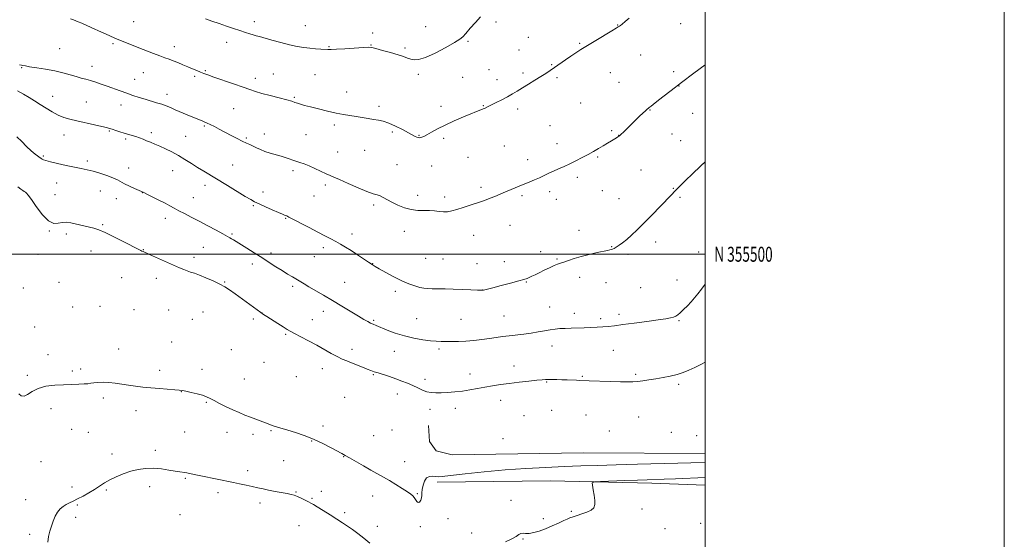
# Model space of a CAD drawing. Extents: x 2167300 to 2170200, y 354800 to 357700.
# Drawn here: x 2169541 to 2170200, y 355309 to 355657 of the extents above; entities that cross this region are included whole.
import ezdxf
from ezdxf.enums import TextEntityAlignment as Align

# ---------------------------------------------------------------- set-up
doc = ezdxf.new("R2010")
doc.units = 0
doc.header["$MEASUREMENT"] = 0
for name, color, linetype, lineweight in [('32000', 7, 'Continuous', 0), ('32001', 7, 'Continuous', 0), ('DTM HARD BREAKLINE', 7, 'Continuous', 0), ('DTM SPOT ELEVATION', 2, 'Continuous', 13), ('INDEX CONTOUR', 41, 'Continuous', 13), ('INTERMEDIATE CONTOUR', 44, 'Continuous', 0)]:
    doc.layers.add(name, color=color, linetype=linetype, lineweight=lineweight)
doc.styles.add('Style-WORKING', font='WORKING.shx')

msp = doc.modelspace()

# ---------------------------------------------------------------- linework, layer by layer
at = {"layer": '32000', "flags": 128}
for points in [[(2167300, 354800), (2170200, 354800), (2170200, 357700), (2167300, 357700), (2167300, 354800)], [(2167500, 355000), (2170000, 355000), (2170000, 357500), (2167500, 357500), (2167500, 355000)], [(2167500, 355500), (2170000, 355500)]]:
    msp.add_lwpolyline(points, dxfattribs=at)
at = {"layer": 'DTM HARD BREAKLINE'}
for points in [[(2169814.82, 355385.64, 1222.89), (2169815.66, 355374.94, 1222.66), (2169820.08, 355368.68, 1222.46), (2169830.76, 355365.95, 1221.99), (2169918.56, 355367.3, 1221.61), (2170000, 355366.893, 1221.176)], [(2169896.48, 355348.58, 1218.33), (2169820.72, 355347.62, 1219.52)], [(2169896.48, 355348.58, 1218.33), (2169964.21, 355346.91, 1217.52), (2170000, 355345.747, 1217.021)]]:
    msp.add_polyline3d(points, dxfattribs=at)
at = {"layer": 'DTM SPOT ELEVATION'}
for p in [(2169617.69, 355655.47, 1232.86), (2169698.42, 355655.52, 1234.49), (2169860.04, 355655.2, 1233.66), (2169732.42, 355652.77, 1234.85), (2169812.88, 355652.1, 1234.93), (2169941.42, 355653.31, 1232.05), (2169983.63, 355654.1, 1231.28), (2169777.51, 355647.79, 1234.49), (2169841.32, 355642.2, 1233.82), (2169881.76, 355645.08, 1232.91), (2169568.3, 355637.34, 1230.94), (2169603.79, 355640.79, 1231.79), (2169644.91, 355638.79, 1232.56), (2169679.95, 355641.71, 1233.44), (2169748.34, 355638.66, 1234.1), (2169776.32, 355639.86, 1234.06), (2169799.14, 355637.75, 1234.25), (2169875.36, 355636.44, 1232.81), (2169916.09, 355641, 1232.12), (2169956.85, 355633.12, 1231.14), (2169542.82, 355624.79, 1229.92), (2169589.77, 355625.59, 1230.64), (2169665.53, 355622.64, 1232.12), (2169855.26, 355623.3, 1232.9), (2169897.2, 355626.68, 1232.09), (2169618.38, 355616.9, 1230.76), (2169624.08, 355621.43, 1231.17), (2169658.44, 355618.93, 1231.75), (2169699.17, 355617.57, 1232.47), (2169711.09, 355620.48, 1232.8), (2169738.98, 355619.94, 1233.03), (2169808.1, 355620.19, 1233.66), (2169837.69, 355618.24, 1233.08), (2169860.8, 355616.76, 1232.53), (2169878.16, 355621.09, 1232.3), (2169900.94, 355618.09, 1231.78), (2169936.6, 355621.26, 1231.23), (2169978.75, 355622.07, 1230.36), (2169942.2, 355614.85, 1230.93), (2169982.48, 355612.47, 1229.95), (2169563.44, 355605.58, 1228.88), (2169640.03, 355606.88, 1230.57), (2169725.24, 355604.96, 1232.14), (2169760.13, 355608.49, 1232.6), (2169586.12, 355601.66, 1228.98), (2169609.21, 355599.78, 1229.38), (2169684.64, 355597.23, 1231.1), (2169781.75, 355598.78, 1232.32), (2169823.14, 355598.88, 1232.45), (2169851.66, 355599.28, 1232.07), (2169874.57, 355597.14, 1231.61), (2169916.67, 355601.1, 1231.07), (2169963.05, 355596.39, 1229.94), (2169991.56, 355594.18, 1229.2), (2169664.89, 355585.61, 1229.81), (2169751.84, 355586.38, 1231.7), (2169896.12, 355585.98, 1230.93), (2169937.3, 355582.62, 1230.19), (2169571.19, 355579.75, 1227.2), (2169601.44, 355582.3, 1227.86), (2169612.27, 355577.12, 1227.73), (2169629.61, 355581.27, 1228.39), (2169652.38, 355578.92, 1228.93), (2169693.09, 355577.6, 1230.21), (2169705, 355580.42, 1230.65), (2169732.98, 355579.97, 1231.27), (2169790.76, 355581.8, 1231.76), (2169808.5, 355579.38, 1232.09), (2169825.01, 355577.42, 1231.7), (2169942.08, 355579.45, 1230.02), (2169977.64, 355580.46, 1229.18), (2169983.54, 355576, 1228.89), (2169772.2, 355569.4, 1231.28), (2169865.67, 355572.39, 1230.95), (2169900.82, 355573.82, 1230.5), (2169557.32, 355565.56, 1226.18), (2169754.12, 355568.43, 1230.91), (2169841.31, 355564.84, 1231.04), (2169881.12, 355563.11, 1230.48), (2169928.13, 355565.04, 1229.86), (2169586.65, 355562.34, 1226.38), (2169614.38, 355557.66, 1226.68), (2169683.96, 355559.63, 1228.9), (2169793.88, 355559.96, 1230.92), (2169817.11, 355558.92, 1231), (2169956.94, 355556.3, 1229.08), (2169998.17, 355560.26, 1228), (2169643.81, 355555.86, 1227.22), (2169724.26, 355555.94, 1229.57), (2169914.37, 355551.33, 1229.68), (2169566.3, 355547.72, 1225.19), (2169665.35, 355545.96, 1227.48), (2169745.79, 355546.37, 1229.62), (2169849.9, 355544.75, 1230.3), (2169978.67, 355544.06, 1228.07), (2169565.08, 355539.74, 1224.73), (2169595.3, 355542.34, 1225.16), (2169606.15, 355537.22, 1225.32), (2169623.52, 355541.18, 1225.97), (2169657.65, 355537.74, 1226.74), (2169704.24, 355541.56, 1228.53), (2169738.28, 355538.84, 1229.09), (2169807.7, 355539.48, 1230.53), (2169825.59, 355538.16, 1230.35), (2169877.52, 355539.08, 1229.78), (2169895.96, 355541.74, 1229.62), (2169900.42, 355536.77, 1229.41), (2169931.22, 355542.58, 1229.19), (2169942.26, 355537.16, 1228.83), (2169983.06, 355537.97, 1227.8), (2169697.73, 355532.5, 1227.84), (2169778.27, 355532.81, 1229.69), (2169638.92, 355523.92, 1225.49), (2169719.41, 355523.93, 1227.9), (2169597.04, 355519.85, 1224.18), (2169869.32, 355519.24, 1229.3), (2169561.39, 355515.63, 1223.93), (2169572.68, 355513.55, 1223.63), (2169683.36, 355513.55, 1226.19), (2169763.75, 355513.46, 1228.52), (2169798.81, 355515.25, 1229.37), (2169845.05, 355512.7, 1229.35), (2169915.47, 355516.04, 1228.62), (2169664.18, 355504.6, 1225.09), (2169744.53, 355504.41, 1227.59), (2169937.37, 355505.03, 1228.07), (2169966.73, 355508.27, 1227.5), (2169553.78, 355499.88, 1223.28), (2169589.13, 355502.22, 1223.23), (2169624.14, 355503.1, 1224.07), (2169658.05, 355498.04, 1224.56), (2169709.59, 355500.86, 1226.39), (2169738.54, 355498.41, 1227.13), (2169812.98, 355497.19, 1228.93), (2169889.88, 355501.63, 1228.5), (2169948.38, 355500.05, 1227.73), (2169995.67, 355501.52, 1226.69), (2169697, 355493.45, 1225.52), (2169777.55, 355493.61, 1228.04), (2169824.61, 355496.84, 1228.96), (2169847.4, 355493.7, 1228.71), (2169865.67, 355495.13, 1228.64), (2169900.85, 355496.82, 1228.14), (2169609.64, 355484.35, 1222.88), (2169632.79, 355483.83, 1223.31), (2169916.02, 355484.61, 1227.5), (2169543.83, 355477.37, 1222.21), (2169567.75, 355481.28, 1222.52), (2169678.49, 355481.51, 1224.14), (2169724.12, 355478.6, 1225.69), (2169758.89, 355481.34, 1226.89), (2169880.42, 355481.49, 1227.92), (2169933.71, 355480.99, 1227.19), (2169956.73, 355477.56, 1227.08), (2169981.08, 355482.68, 1226.73), (2169792.75, 355475.12, 1227.65), (2169851.1, 355476.13, 1228.01), (2169576.95, 355464.72, 1221.79), (2169595.09, 355465.14, 1221.53), (2169895.98, 355464.75, 1226.83), (2169618, 355463, 1222.09), (2169641.12, 355462.73, 1222.46), (2169663.98, 355461.48, 1222.71), (2169703.55, 355460.68, 1224.01), (2169744.47, 355461.82, 1225.43), (2169865.45, 355458.73, 1226.9), (2169912.39, 355460.53, 1226.54), (2169942.26, 355459.83, 1226.4), (2169551.59, 355451.48, 1221.4), (2169656.91, 355456.48, 1222.39), (2169697.72, 355456.72, 1223.58), (2169737.3, 355456.18, 1224.88), (2169778.14, 355455.79, 1226.17), (2169806.96, 355457, 1227.05), (2169836.57, 355456.59, 1227.02), (2169930.05, 355456.92, 1226.32), (2169982.32, 355455.54, 1225.87), (2169719.26, 355446.45, 1223.79), (2169643.08, 355441.46, 1221.45), (2169897.43, 355438.74, 1225.37), (2169560.37, 355432.95, 1220.9), (2169607.64, 355436.71, 1220.86), (2169683.11, 355436.2, 1221.9), (2169763.71, 355436.44, 1224.62), (2169792.06, 355435.11, 1225.2), (2169821.92, 355436.62, 1225.65), (2169938.59, 355435.76, 1225.1), (2169704.86, 355427.79, 1222.35), (2169871.97, 355425.22, 1224.59), (2169546.65, 355419.18, 1220.37), (2169576.78, 355421.91, 1220.41), (2169582.34, 355423.41, 1220.41), (2169634.98, 355422.51, 1220.54), (2169663.35, 355422.97, 1220.79), (2169726.42, 355418.26, 1222.41), (2169743.89, 355423.44, 1223.21), (2169778.04, 355419.48, 1223.86), (2169842.59, 355419.87, 1224.56), (2169917.82, 355418.49, 1224.14), (2169953.36, 355419.78, 1224.27), (2169691.63, 355416.51, 1221.38), (2169812.55, 355416.38, 1224.47), (2169893.81, 355414.67, 1223.9), (2169982.15, 355412.96, 1223.67), (2169649.6, 355408.09, 1219.95), (2169794.1, 355406.66, 1223.34), (2169597.3, 355403.87, 1219.56), (2169666.24, 355400.94, 1219.79), (2169758.87, 355404.33, 1222.33), (2169863.21, 355402.35, 1223.42), (2169562.3, 355396.77, 1219.26), (2169619.27, 355395.43, 1219.31), (2169815.85, 355396.43, 1223.44), (2169832.91, 355397.08, 1223.47), (2169878.66, 355392.03, 1223.02), (2169897.19, 355395.64, 1223.02), (2169920.28, 355392.66, 1222.88), (2169744.38, 355385.23, 1220.61), (2169955.37, 355391.31, 1222.74), (2169576.19, 355383.05, 1219.19), (2169587.47, 355380.88, 1218.98), (2169651.76, 355381.19, 1218.83), (2169680.07, 355380.95, 1219.05), (2169697.56, 355379.62, 1219.38), (2169709.53, 355382.13, 1219.77), (2169778.18, 355378.66, 1221.12), (2169790.47, 355382.57, 1221.55), (2169935.89, 355381.96, 1222.43), (2169977.26, 355380.92, 1222.14), (2169994.17, 355378.77, 1221.88), (2169736.67, 355375.18, 1219.86), (2169864.69, 355376.75, 1222.63), (2169603.23, 355366.6, 1218.46), (2169632.11, 355368.92, 1218.39), (2169555.72, 355361.34, 1219.13), (2169717.92, 355362, 1218.76), (2169758.25, 355364.75, 1219.93), (2169798.88, 355361.37, 1220.83), (2169693.88, 355355.31, 1218.32), (2169652.36, 355350.19, 1217.88), (2169576.54, 355344.39, 1218.4), (2169599.51, 355342.34, 1217.82), (2169628.45, 355344.76, 1217.54), (2169673.99, 355340.56, 1217.71), (2169726.22, 355341.08, 1218.07), (2169743.23, 355341.6, 1218.42), (2169807.33, 355340.08, 1220.13), (2169545.54, 355335.91, 1218.54), (2169580.07, 355332.33, 1217.85), (2169702.22, 355333.8, 1217.67), (2169737.07, 355336.83, 1218.11), (2169777.57, 355338.38, 1219.23), (2169870.17, 355335.52, 1218.54), (2169648.71, 355325.99, 1217.1), (2169758.72, 355327.19, 1218.24), (2169910.49, 355328.25, 1218.21), (2169957.74, 355329.68, 1217.55), (2169578.85, 355324.26, 1217.67), (2169827.97, 355323.27, 1219.34), (2169891.74, 355323.32, 1218.44), (2169996.88, 355320.07, 1216.72), (2169548.24, 355312.82, 1218.29), (2169728.19, 355318.6, 1217.4), (2169780.72, 355318.09, 1218.53), (2169809.48, 355317.88, 1219.77), (2169843.67, 355313.64, 1218.68), (2169973.01, 355316.6, 1216.78), (2169878.01, 355309.62, 1217.88)]:
    msp.add_point(p, dxfattribs=at)
at = {"layer": 'INDEX CONTOUR'}
for points in [[(2169541.379, 355626.684, 1230), (2169542.619, 355626.315, 1230), (2169543.275, 355626.21, 1230), (2169545.295, 355625.829, 1230), (2169548.114, 355625.375, 1230), (2169552.839, 355624.67, 1230), (2169558.763, 355623.729, 1230), (2169564.891, 355622.58, 1230), (2169570.397, 355621.273, 1230), (2169575.153, 355619.943, 1230), (2169579.204, 355618.744, 1230), (2169582.643, 355617.779, 1230), (2169585.758, 355616.934, 1230), (2169588.882, 355616.042, 1230), (2169592.292, 355614.967, 1230), (2169596.022, 355613.707, 1230), (2169600.045, 355612.293, 1230), (2169608.697, 355609.184, 1230), (2169613.039, 355607.641, 1230), (2169617.224, 355606.195, 1230), (2169621.282, 355604.851, 1230), (2169625.284, 355603.595, 1230), (2169633.045, 355601.3, 1230), (2169636.469, 355600.229, 1230), (2169639.442, 355599.17, 1230), (2169642.315, 355598.012, 1230), (2169645.545, 355596.627, 1230), (2169653.503, 355593.192, 1230), (2169657.213, 355591.624, 1230), (2169660.091, 355590.452, 1230), (2169663.918, 355588.957, 1230), (2169665.381, 355588.356, 1230), (2169666.948, 355587.646, 1230), (2169668.956, 355586.661, 1230), (2169671.655, 355585.277, 1230), (2169674.974, 355583.542, 1230), (2169682.825, 355579.397, 1230), (2169686.813, 355577.321, 1230), (2169690.329, 355575.563, 1230), (2169693.107, 355574.282, 1230), (2169695.384, 355573.296, 1230), (2169697.522, 355572.336, 1230), (2169699.839, 355571.202, 1230), (2169702.463, 355569.957, 1230), (2169705.474, 355568.734, 1230), (2169708.906, 355567.628, 1230), (2169716.267, 355565.545, 1230), (2169719.771, 355564.432, 1230), (2169726.049, 355562.285, 1230), (2169728.844, 355561.376, 1230), (2169731.716, 355560.401, 1230), (2169735.013, 355559.113, 1230), (2169738.922, 355557.377, 1230), (2169746.442, 355553.844, 1230), (2169749.041, 355552.684, 1230), (2169751.641, 355551.57, 1230), (2169755.445, 355549.897, 1230), (2169761.198, 355547.296, 1230), (2169767.809, 355544.342, 1230), (2169773.731, 355541.845, 1230), (2169777.809, 355540.385, 1230), (2169780.463, 355539.618, 1230), (2169782.506, 355538.971, 1230), (2169784.649, 355537.975, 1230), (2169790.394, 355534.858, 1230), (2169794.328, 355532.914, 1230), (2169798.745, 355531.098, 1230), (2169803.285, 355529.814, 1230), (2169807.644, 355529.325, 1230), (2169811.732, 355529.32, 1230), (2169815.514, 355529.346, 1230), (2169818.966, 355529.073, 1230), (2169822.107, 355528.656, 1230), (2169824.967, 355528.375, 1230), (2169827.639, 355528.461, 1230), (2169830.474, 355528.966, 1230), (2169833.886, 355529.898, 1230), (2169838.11, 355531.216, 1230), (2169842.676, 355532.716, 1230), (2169850.413, 355535.32, 1230), (2169853.357, 355536.351, 1230), (2169856.185, 355537.416, 1230), (2169859.248, 355538.657, 1230), (2169866.287, 355541.607, 1230), (2169870.228, 355543.231, 1230), (2169878.307, 355546.532, 1230), (2169882.12, 355548.118, 1230), (2169885.703, 355549.655, 1230), (2169889.054, 355551.159, 1230), (2169892.199, 355552.646, 1230), (2169895.276, 355554.127, 1230), (2169898.453, 355555.61, 1230), (2169901.863, 355557.117, 1230), (2169905.524, 355558.718, 1230), (2169909.424, 355560.497, 1230), (2169913.521, 355562.498, 1230), (2169917.652, 355564.624, 1230), (2169921.621, 355566.741, 1230), (2169925.276, 355568.739, 1230), (2169928.635, 355570.625, 1230), (2169931.762, 355572.434, 1230), (2169934.677, 355574.172, 1230), (2169937.246, 355575.74, 1230), (2169940.705, 355577.889, 1230), (2169941.594, 355578.457, 1230), (2169942.141, 355578.825, 1230), (2169942.521, 355579.112, 1230), (2169942.931, 355579.479, 1230), (2169946.135, 355582.56, 1230), (2169953.492, 355589.738, 1230), (2169956.098, 355592.256, 1230), (2169958.256, 355594.291, 1230), (2169959.923, 355595.821, 1230), (2169961.126, 355596.891, 1230), (2169961.918, 355597.572, 1230), (2169962.477, 355598.019, 1230), (2169963.757, 355598.965, 1230), (2169965.152, 355600.035, 1230), (2169967.656, 355602.016, 1230), (2169971.649, 355605.212, 1230), (2169977.156, 355609.555, 1230), (2169984.119, 355614.887, 1230), (2169992.258, 355620.935, 1230), (2170000, 355626.669, 1230)], [(2169540.831, 355406.665, 1220), (2169542.562, 355405.369, 1220), (2169544.407, 355405.078, 1220), (2169546.706, 355406.267, 1220), (2169549.744, 355408.326, 1220), (2169553.798, 355410.374, 1220), (2169558.994, 355411.72, 1220), (2169564.874, 355412.437, 1220), (2169570.836, 355412.785, 1220), (2169576.331, 355412.989, 1220), (2169581.027, 355413.141, 1220), (2169584.648, 355413.295, 1220), (2169587.087, 355413.494, 1220), (2169588.935, 355413.74, 1220), (2169590.95, 355414.023, 1220), (2169593.73, 355414.306, 1220), (2169597.211, 355414.468, 1220), (2169601.162, 355414.361, 1220), (2169605.382, 355413.892, 1220), (2169609.78, 355413.187, 1220), (2169614.292, 355412.427, 1220), (2169618.901, 355411.757, 1220), (2169623.781, 355411.182, 1220), (2169629.152, 355410.674, 1220), (2169635.045, 355410.206, 1220), (2169645.324, 355409.474, 1220), (2169648.228, 355409.229, 1220), (2169650.27, 355408.942, 1220), (2169652.611, 355408.464, 1220), (2169656.07, 355407.693, 1220), (2169660.087, 355406.725, 1220), (2169663.757, 355405.706, 1220), (2169666.467, 355404.72, 1220), (2169668.758, 355403.612, 1220), (2169671.465, 355402.167, 1220), (2169675.185, 355400.254, 1220), (2169679.579, 355398.09, 1220), (2169684.075, 355395.975, 1220), (2169688.221, 355394.143, 1220), (2169692.065, 355392.558, 1220), (2169695.774, 355391.119, 1220), (2169699.443, 355389.75, 1220), (2169705.769, 355387.417, 1220), (2169709.814, 355385.853, 1220), (2169711.675, 355385.188, 1220), (2169713.959, 355384.463, 1220), (2169720.9, 355382.375, 1220), (2169725.957, 355380.799, 1220), (2169731.815, 355378.797, 1220), (2169738.055, 355376.344, 1220), (2169744.231, 355373.501, 1220), (2169749.787, 355370.671, 1220), (2169756.991, 355366.81, 1220), (2169759.236, 355365.585, 1220), (2169762.055, 355363.987, 1220), (2169771.37, 355358.593, 1220), (2169776.42, 355355.696, 1220), (2169784.695, 355351.049, 1220), (2169788.691, 355348.733, 1220), (2169793.07, 355346.08, 1220), (2169797.349, 355343.41, 1220), (2169800.853, 355341.179, 1220), (2169803.103, 355339.69, 1220), (2169804.415, 355338.625, 1220), (2169805.302, 355337.512, 1220), (2169806.185, 355336.056, 1220), (2169807.116, 355334.678, 1220), (2169808.053, 355333.977, 1220), (2169808.944, 355334.375, 1220), (2169809.695, 355335.591, 1220), (2169810.199, 355337.168, 1220), (2169810.408, 355338.769, 1220), (2169810.497, 355340.55, 1220), (2169810.696, 355342.787, 1220), (2169811.213, 355345.592, 1220), (2169812.157, 355348.421, 1220), (2169813.612, 355350.563, 1220), (2169815.579, 355351.515, 1220), (2169817.727, 355351.599, 1220), (2169819.642, 355351.346, 1220), (2169821.27, 355351.217, 1220), (2169824.012, 355351.408, 1220), (2169829.632, 355352.049, 1220), (2169839.325, 355353.19, 1220), (2169852.015, 355354.58, 1220), (2169866.061, 355355.886, 1220), (2169880.031, 355356.855, 1220), (2169893.35, 355357.531, 1220), (2169905.652, 355358.037, 1220), (2169916.854, 355358.477, 1220), (2169927.994, 355358.885, 1220), (2169940.388, 355359.278, 1220), (2169954.744, 355359.668, 1220), (2169981.747, 355360.34, 1220), (2169990.295, 355360.574, 1220), (2170000, 355360.884, 1220)]]:
    msp.add_polyline3d(points, dxfattribs=at)
at = {"layer": 'INTERMEDIATE CONTOUR'}
for points in [[(2169575.422, 355657.28, 1232), (2169577.455, 355656.598, 1232), (2169578.995, 355656.061, 1232), (2169580.682, 355655.387, 1232), (2169583.015, 355654.364, 1232), (2169589.235, 355651.566, 1232), (2169596.142, 355648.53, 1232), (2169599.287, 355647.129, 1232), (2169604.731, 355644.632, 1232), (2169607.847, 355643.284, 1232), (2169611.726, 355641.709, 1232), (2169621.134, 355638.01, 1232), (2169630.91, 355634.123, 1232), (2169635.092, 355632.524, 1232), (2169638.458, 355631.333, 1232), (2169641.327, 355630.363, 1232), (2169644.155, 355629.349, 1232), (2169647.285, 355628.097, 1232), (2169650.624, 355626.682, 1232), (2169653.971, 355625.248, 1232), (2169657.139, 355623.919, 1232), (2169660.013, 355622.742, 1232), (2169662.494, 355621.743, 1232), (2169664.662, 355620.887, 1232), (2169667.315, 355619.897, 1232), (2169671.421, 355618.439, 1232), (2169684.534, 355613.885, 1232), (2169690.866, 355611.666, 1232), (2169695.465, 355610.022, 1232), (2169699.188, 355608.754, 1232), (2169703.371, 355607.525, 1232), (2169708.908, 355606.091, 1232), (2169714.92, 355604.59, 1232), (2169720.086, 355603.254, 1232), (2169723.449, 355602.259, 1232), (2169725.517, 355601.524, 1232), (2169727.164, 355600.909, 1232), (2169729.177, 355600.279, 1232), (2169731.998, 355599.509, 1232), (2169735.984, 355598.48, 1232), (2169741.289, 355597.138, 1232), (2169747.267, 355595.689, 1232), (2169753.072, 355594.405, 1232), (2169758.057, 355593.479, 1232), (2169766.444, 355592.168, 1232), (2169770.49, 355591.449, 1232), (2169774.432, 355590.71, 1232), (2169778.076, 355590.07, 1232), (2169781.343, 355589.565, 1232), (2169784.604, 355588.897, 1232), (2169788.345, 355587.681, 1232), (2169792.834, 355585.695, 1232), (2169797.483, 355583.341, 1232), (2169801.487, 355581.187, 1232), (2169805.964, 355578.743, 1232), (2169807.062, 355578.213, 1232), (2169807.902, 355577.927, 1232), (2169808.65, 355577.839, 1232), (2169809.422, 355577.929, 1232), (2169810.361, 355578.209, 1232), (2169811.722, 355578.813, 1232), (2169813.785, 355579.901, 1232), (2169816.795, 355581.589, 1232), (2169820.846, 355583.783, 1232), (2169825.997, 355586.348, 1232), (2169832.117, 355589.107, 1232), (2169838.341, 355591.748, 1232), (2169851.353, 355597.108, 1232), (2169852.043, 355597.407, 1232), (2169852.708, 355597.715, 1232), (2169854.824, 355598.761, 1232), (2169860.182, 355601.368, 1232), (2169863.989, 355603.258, 1232), (2169867.779, 355605.243, 1232), (2169871.115, 355607.155, 1232), (2169874.279, 355609.1, 1232), (2169877.739, 355611.254, 1232), (2169881.79, 355613.718, 1232), (2169886.062, 355616.296, 1232), (2169890.016, 355618.717, 1232), (2169893.283, 355620.802, 1232), (2169896.181, 355622.746, 1232), (2169899.198, 355624.836, 1232), (2169906.41, 355629.866, 1232), (2169910.019, 355632.364, 1232), (2169913.32, 355634.606, 1232), (2169916.824, 355636.885, 1232), (2169921.215, 355639.604, 1232), (2169926.848, 355642.976, 1232), (2169937.606, 355649.327, 1232), (2169940.473, 355651.044, 1232), (2169941.835, 355651.897, 1232), (2169942.53, 355652.379, 1232), (2169943.302, 355652.943, 1232), (2169944.494, 355653.891, 1232), (2169946.351, 355655.489, 1232), (2169949.01, 355657.895, 1232)], [(2169665.68, 355657.425, 1234), (2169670.043, 355655.852, 1234), (2169674.938, 355654.118, 1234), (2169679.867, 355652.418, 1234), (2169684.558, 355650.838, 1234), (2169688.796, 355649.441, 1234), (2169692.404, 355648.274, 1234), (2169695.369, 355647.337, 1234), (2169697.717, 355646.616, 1234), (2169699.615, 355646.055, 1234), (2169701.785, 355645.441, 1234), (2169710.084, 355643.144, 1234), (2169716.053, 355641.543, 1234), (2169721.98, 355640.054, 1234), (2169727.073, 355638.941, 1234), (2169731.459, 355638.18, 1234), (2169735.496, 355637.674, 1234), (2169739.417, 355637.333, 1234), (2169742.962, 355637.108, 1234), (2169747.663, 355636.85, 1234), (2169749.737, 355636.845, 1234), (2169753.271, 355637.013, 1234), (2169759.038, 355637.386, 1234), (2169771.375, 355638.229, 1234), (2169774.791, 355638.392, 1234), (2169777.029, 355638.196, 1234), (2169779.762, 355637.508, 1234), (2169784.176, 355636.273, 1234), (2169789.508, 355634.747, 1234), (2169794.499, 355633.26, 1234), (2169798.199, 355632.075, 1234), (2169800.851, 355631.167, 1234), (2169803.002, 355630.445, 1234), (2169805.232, 355629.927, 1234), (2169808.266, 355630.086, 1234), (2169812.861, 355631.508, 1234), (2169819.356, 355634.495, 1234), (2169826.42, 355638.214, 1234), (2169832.294, 355641.545, 1234), (2169835.762, 355643.725, 1234), (2169837.758, 355645.411, 1234), (2169839.752, 355647.619, 1234), (2169842.815, 355651.031, 1234), (2169846.415, 355655.007, 1234), (2169849.625, 355658.577, 1234)], [(2169540.024, 355609.26, 1228), (2169544.04, 355607.087, 1228), (2169547.798, 355604.853, 1228), (2169551.431, 355602.538, 1228), (2169555.146, 355600.1, 1228), (2169559.087, 355597.546, 1228), (2169563.134, 355595.097, 1228), (2169567.101, 355593.025, 1228), (2169570.918, 355591.506, 1228), (2169574.973, 355590.331, 1228), (2169579.771, 355589.193, 1228), (2169591.448, 355586.532, 1228), (2169596.359, 355585.398, 1228), (2169599.507, 355584.637, 1228), (2169601.506, 355584.092, 1228), (2169603.319, 355583.531, 1228), (2169605.693, 355582.777, 1228), (2169608.508, 355581.893, 1228), (2169611.433, 355581.007, 1228), (2169616.779, 355579.449, 1228), (2169619.227, 355578.664, 1228), (2169621.59, 355577.794, 1228), (2169623.945, 355576.85, 1228), (2169626.375, 355575.86, 1228), (2169628.975, 355574.829, 1228), (2169631.871, 355573.663, 1228), (2169635.205, 355572.244, 1228), (2169639.055, 355570.481, 1228), (2169643.272, 355568.391, 1228), (2169647.653, 355566.016, 1228), (2169652.017, 355563.417, 1228), (2169656.295, 355560.721, 1228), (2169660.446, 355558.078, 1228), (2169664.52, 355555.55, 1228), (2169680.465, 355545.879, 1228), (2169692.335, 355538.658, 1228), (2169695.952, 355536.505, 1228), (2169698.621, 355535.051, 1228), (2169701.602, 355533.621, 1228), (2169705.767, 355531.73, 1228), (2169710.425, 355529.662, 1228), (2169714.491, 355527.894, 1228), (2169717.149, 355526.782, 1228), (2169718.639, 355526.195, 1228), (2169719.467, 355525.883, 1228), (2169720.19, 355525.57, 1228), (2169721.569, 355524.877, 1228), (2169735.098, 355517.836, 1228), (2169740.881, 355514.811, 1228), (2169745.634, 355512.309, 1228), (2169749.489, 355510.254, 1228), (2169752.839, 355508.439, 1228), (2169756.054, 355506.653, 1228), (2169759.4, 355504.704, 1228), (2169763.117, 355502.407, 1228), (2169767.295, 355499.684, 1228), (2169771.418, 355496.919, 1228), (2169774.819, 355494.61, 1228), (2169777.125, 355493.06, 1228), (2169779.134, 355491.807, 1228), (2169781.936, 355490.199, 1228), (2169786.292, 355487.788, 1228), (2169791.627, 355484.95, 1228), (2169797.04, 355482.274, 1228), (2169801.783, 355480.225, 1228), (2169805.754, 355478.798, 1228), (2169809.005, 355477.868, 1228), (2169811.675, 355477.314, 1228), (2169814.237, 355477.03, 1228), (2169817.248, 355476.916, 1228), (2169821.15, 355476.874, 1228), (2169825.933, 355476.836, 1228), (2169831.468, 355476.74, 1228), (2169837.491, 355476.545, 1228), (2169843.185, 355476.307, 1228), (2169847.595, 355476.104, 1228), (2169850.068, 355476.001, 1228), (2169851.154, 355476.001, 1228), (2169851.705, 355476.092, 1228), (2169852.544, 355476.293, 1228), (2169854.384, 355476.752, 1228), (2169857.907, 355477.647, 1228), (2169863.417, 355479.061, 1228), (2169869.711, 355480.699, 1228), (2169875.201, 355482.169, 1228), (2169878.722, 355483.188, 1228), (2169880.768, 355483.892, 1228), (2169882.255, 355484.524, 1228), (2169883.964, 355485.298, 1228), (2169886.141, 355486.316, 1228), (2169888.908, 355487.653, 1228), (2169892.27, 355489.314, 1228), (2169895.782, 355491.03, 1228), (2169898.889, 355492.464, 1228), (2169901.23, 355493.394, 1228), (2169903.219, 355494.047, 1228), (2169905.463, 355494.772, 1228), (2169908.466, 355495.827, 1228), (2169912.318, 355497.137, 1228), (2169917.001, 355498.539, 1228), (2169922.361, 355499.884, 1228), (2169927.647, 355501.063, 1228), (2169934.705, 355502.56, 1228), (2169936.21, 355502.913, 1228), (2169937.117, 355503.166, 1228), (2169937.972, 355503.454, 1228), (2169939.017, 355503.922, 1228), (2169940.417, 355504.716, 1228), (2169942.303, 355505.963, 1228), (2169944.662, 355507.705, 1228), (2169947.446, 355509.962, 1228), (2169950.653, 355512.786, 1228), (2169954.446, 355516.358, 1228), (2169959.034, 355520.891, 1228), (2169964.428, 355526.387, 1228), (2169969.859, 355532.01, 1228), (2169977.326, 355539.821, 1228), (2169979.614, 355542.171, 1228), (2169982.434, 355544.975, 1228), (2169986.647, 355549.085, 1228), (2169991.662, 355553.934, 1228), (2169996.534, 355558.599, 1228), (2170000, 355561.871, 1228)], [(2169539.599, 355578.503, 1226), (2169542.806, 355575.338, 1226), (2169546.103, 355571.946, 1226), (2169549.196, 355569.11, 1226), (2169551.855, 355566.955, 1226), (2169555.852, 355563.97, 1226), (2169556.441, 355563.59, 1226), (2169557.278, 355563.177, 1226), (2169558.932, 355562.604, 1226), (2169562.016, 355561.769, 1226), (2169566.853, 355560.625, 1226), (2169572.606, 355559.352, 1226), (2169578.151, 355558.185, 1226), (2169582.668, 355557.28, 1226), (2169586.567, 355556.465, 1226), (2169590.562, 355555.487, 1226), (2169595.131, 355554.171, 1226), (2169599.793, 355552.647, 1226), (2169603.831, 355551.129, 1226), (2169606.773, 355549.766, 1226), (2169611.673, 355547.074, 1226), (2169614.898, 355545.509, 1226), (2169618.304, 355543.975, 1226), (2169622.928, 355541.971, 1226), (2169624.406, 355541.291, 1226), (2169626.587, 355540.224, 1226), (2169630.16, 355538.44, 1226), (2169634.504, 355536.238, 1226), (2169638.669, 355534.072, 1226), (2169641.975, 355532.277, 1226), (2169644.818, 355530.702, 1226), (2169647.865, 355529.075, 1226), (2169651.654, 355527.162, 1226), (2169656.224, 355524.879, 1226), (2169661.487, 355522.179, 1226), (2169667.235, 355519.104, 1226), (2169672.771, 355516.069, 1226), (2169677.279, 355513.579, 1226), (2169681.924, 355511.049, 1226), (2169683.152, 355510.363, 1226), (2169684.497, 355509.559, 1226), (2169693.395, 355504.046, 1226), (2169698.303, 355500.99, 1226), (2169703.45, 355497.744, 1226), (2169708.353, 355494.594, 1226), (2169712.88, 355491.665, 1226), (2169716.985, 355489.04, 1226), (2169720.635, 355486.778, 1226), (2169723.837, 355484.851, 1226), (2169731.669, 355480.194, 1226), (2169734.956, 355478.256, 1226), (2169744.666, 355472.572, 1226), (2169750.651, 355469.041, 1226), (2169756.944, 355465.288, 1226), (2169768.046, 355458.635, 1226), (2169771.744, 355456.451, 1226), (2169774.314, 355454.99, 1226), (2169776.202, 355454.002, 1226), (2169777.879, 355453.229, 1226), (2169779.912, 355452.378, 1226), (2169787.251, 355449.364, 1226), (2169792.701, 355447.302, 1226), (2169798.795, 355445.364, 1226), (2169805.072, 355443.874, 1226), (2169811.03, 355442.839, 1226), (2169816.148, 355442.193, 1226), (2169820.109, 355441.857, 1226), (2169823.386, 355441.719, 1226), (2169830.449, 355441.602, 1226), (2169834.842, 355441.619, 1226), (2169839.764, 355441.827, 1226), (2169845.098, 355442.305, 1226), (2169850.511, 355442.968, 1226), (2169855.615, 355443.696, 1226), (2169860.157, 355444.384, 1226), (2169864.418, 355445.011, 1226), (2169868.813, 355445.576, 1226), (2169878.684, 355446.619, 1226), (2169883.64, 355447.254, 1226), (2169888.235, 355448.037, 1226), (2169892.41, 355448.854, 1226), (2169896.161, 355449.55, 1226), (2169899.538, 355450.01, 1226), (2169902.81, 355450.278, 1226), (2169906.301, 355450.442, 1226), (2169910.251, 355450.573, 1226), (2169919.004, 355450.838, 1226), (2169923.427, 355451.003, 1226), (2169927.662, 355451.204, 1226), (2169931.559, 355451.45, 1226), (2169935.16, 355451.763, 1226), (2169939.269, 355452.229, 1226), (2169944.885, 355452.944, 1226), (2169952.547, 355453.949, 1226), (2169960.979, 355455.081, 1226), (2169968.446, 355456.116, 1226), (2169973.626, 355456.892, 1226), (2169976.839, 355457.471, 1226), (2169978.818, 355457.976, 1226), (2169980.242, 355458.55, 1226), (2169981.571, 355459.422, 1226), (2169983.213, 355460.845, 1226), (2169985.445, 355462.969, 1226), (2169988.026, 355465.554, 1226), (2169990.585, 355468.259, 1226), (2169992.865, 355470.857, 1226), (2169995.066, 355473.578, 1226), (2169997.502, 355476.767, 1226), (2170000, 355480.103, 1226)], [(2169540.291, 355545.098, 1224), (2169542.152, 355543.601, 1224), (2169543.549, 355542.583, 1224), (2169544.557, 355541.948, 1224), (2169545.321, 355541.497, 1224), (2169546.049, 355540.936, 1224), (2169547.193, 355539.584, 1224), (2169549.266, 355536.664, 1224), (2169552.576, 355531.825, 1224), (2169556.617, 355526.426, 1224), (2169560.68, 355522.25, 1224), (2169564.208, 355520.576, 1224), (2169567.263, 355520.667, 1224), (2169570.06, 355521.282, 1224), (2169572.799, 355521.419, 1224), (2169575.615, 355521.045, 1224), (2169578.632, 355520.366, 1224), (2169585.227, 355518.762, 1224), (2169591.125, 355517.358, 1224), (2169594.304, 355516.342, 1224), (2169598.743, 355514.476, 1224), (2169604.904, 355511.489, 1224), (2169611.614, 355508.061, 1224), (2169620.742, 355503.301, 1224), (2169622.433, 355502.436, 1224), (2169623.218, 355502.056, 1224), (2169623.941, 355501.735, 1224), (2169628.295, 355499.83, 1224), (2169648.257, 355490.992, 1224), (2169651.151, 355489.75, 1224), (2169653.453, 355488.857, 1224), (2169655.682, 355488.107, 1224), (2169658.278, 355487.247, 1224), (2169661.664, 355486.01, 1224), (2169666.058, 355484.233, 1224), (2169670.852, 355482.146, 1224), (2169675.237, 355480.08, 1224), (2169678.688, 355478.23, 1224), (2169681.839, 355476.225, 1224), (2169685.612, 355473.564, 1224), (2169690.57, 355469.974, 1224), (2169702.837, 355461.044, 1224), (2169704.587, 355459.838, 1224), (2169706.711, 355458.454, 1224), (2169714.088, 355453.701, 1224), (2169717.698, 355451.395, 1224), (2169720.248, 355449.809, 1224), (2169722.424, 355448.555, 1224), (2169725.252, 355447.038, 1224), (2169729.47, 355444.819, 1224), (2169734.665, 355442.071, 1224), (2169740.137, 355439.127, 1224), (2169749.894, 355433.724, 1224), (2169753.859, 355431.595, 1224), (2169757.161, 355429.976, 1224), (2169760.166, 355428.664, 1224), (2169763.332, 355427.386, 1224), (2169770.662, 355424.485, 1224), (2169773.918, 355423.213, 1224), (2169776.389, 355422.27, 1224), (2169778.564, 355421.491, 1224), (2169781.133, 355420.635, 1224), (2169788.696, 355418.187, 1224), (2169792.981, 355416.744, 1224), (2169797.078, 355415.276, 1224), (2169800.914, 355413.778, 1224), (2169804.489, 355412.23, 1224), (2169807.815, 355410.65, 1224), (2169810.927, 355409.211, 1224), (2169813.87, 355408.124, 1224), (2169816.734, 355407.544, 1224), (2169819.792, 355407.37, 1224), (2169823.358, 355407.446, 1224), (2169827.65, 355407.648, 1224), (2169832.477, 355407.993, 1224), (2169837.551, 355408.536, 1224), (2169842.63, 355409.302, 1224), (2169847.669, 355410.21, 1224), (2169852.674, 355411.151, 1224), (2169857.701, 355412.039, 1224), (2169863.014, 355412.88, 1224), (2169868.929, 355413.701, 1224), (2169875.536, 355414.514, 1224), (2169882.026, 355415.244, 1224), (2169887.365, 355415.798, 1224), (2169890.849, 355416.115, 1224), (2169893.111, 355416.249, 1224), (2169895.114, 355416.282, 1224), (2169897.633, 355416.281, 1224), (2169900.683, 355416.247, 1224), (2169904.092, 355416.165, 1224), (2169907.653, 355416.027, 1224), (2169913.812, 355415.736, 1224), (2169915.929, 355415.652, 1224), (2169922.425, 355415.438, 1224), (2169936.392, 355414.941, 1224), (2169943.258, 355414.737, 1224), (2169948.141, 355414.671, 1224), (2169951.606, 355414.767, 1224), (2169954.686, 355415.042, 1224), (2169958.224, 355415.496, 1224), (2169962.312, 355416.103, 1224), (2169966.859, 355416.824, 1224), (2169971.728, 355417.635, 1224), (2169976.625, 355418.567, 1224), (2169981.216, 355419.666, 1224), (2169985.288, 355420.976, 1224), (2169989.113, 355422.527, 1224), (2169993.081, 355424.349, 1224), (2169997.491, 355426.477, 1224), (2170000, 355427.794, 1224)], [(2169560.282, 355307.461, 1218), (2169560.701, 355311.294, 1218), (2169561.548, 355314.833, 1218), (2169562.634, 355318.254, 1218), (2169563.816, 355321.661, 1218), (2169565.132, 355324.879, 1218), (2169566.664, 355327.666, 1218), (2169568.465, 355329.843, 1218), (2169570.474, 355331.5, 1218), (2169572.596, 355332.789, 1218), (2169574.796, 355333.88, 1218), (2169577.26, 355335.01, 1218), (2169580.229, 355336.428, 1218), (2169583.833, 355338.304, 1218), (2169587.746, 355340.496, 1218), (2169591.532, 355342.781, 1218), (2169598.151, 355347.11, 1218), (2169601.741, 355349.218, 1218), (2169605.998, 355351.325, 1218), (2169610.755, 355353.294, 1218), (2169615.723, 355354.953, 1218), (2169620.685, 355356.15, 1218), (2169625.69, 355356.823, 1218), (2169630.86, 355356.936, 1218), (2169636.202, 355356.506, 1218), (2169641.274, 355355.778, 1218), (2169645.516, 355355.055, 1218), (2169648.531, 355354.567, 1218), (2169651.989, 355354.06, 1218), (2169653.275, 355353.819, 1218), (2169658.067, 355352.798, 1218), (2169662.678, 355351.849, 1218), (2169684.513, 355347.385, 1218), (2169688.574, 355346.569, 1218), (2169692.905, 355345.687, 1218), (2169697.061, 355344.799, 1218), (2169700.745, 355343.948, 1218), (2169704.242, 355343.127, 1218), (2169707.983, 355342.313, 1218), (2169712.222, 355341.494, 1218), (2169720.247, 355340.049, 1218), (2169722.994, 355339.497, 1218), (2169725.132, 355338.918, 1218), (2169727.236, 355338.123, 1218), (2169729.713, 355336.998, 1218), (2169732.294, 355335.733, 1218), (2169734.543, 355334.594, 1218), (2169736.231, 355333.722, 1218), (2169737.946, 355332.761, 1218), (2169740.485, 355331.228, 1218), (2169744.366, 355328.813, 1218), (2169749.008, 355325.892, 1218), (2169753.551, 355323.011, 1218), (2169757.359, 355320.568, 1218), (2169760.676, 355318.355, 1218), (2169763.974, 355316.017, 1218), (2169767.612, 355313.275, 1218), (2169771.525, 355310.163, 1218), (2169775.544, 355306.795, 1218)], [(2169866.339, 355307.713, 1218), (2169870.543, 355309.72, 1218), (2169873.419, 355311.406, 1218), (2169875.289, 355312.651, 1218), (2169876.692, 355313.348, 1218), (2169878.118, 355313.479, 1218), (2169879.864, 355313.361, 1218), (2169882.179, 355313.401, 1218), (2169885.243, 355313.929, 1218), (2169888.964, 355314.974, 1218), (2169893.177, 355316.49, 1218), (2169897.655, 355318.376, 1218), (2169901.899, 355320.319, 1218), (2169905.346, 355321.949, 1218), (2169907.603, 355323, 1218), (2169908.969, 355323.6, 1218), (2169909.914, 355323.977, 1218), (2169910.889, 355324.339, 1218), (2169912.264, 355324.803, 1218), (2169914.387, 355325.462, 1218), (2169917.419, 355326.391, 1218), (2169920.759, 355327.571, 1218), (2169923.613, 355328.962, 1218), (2169925.371, 355330.577, 1218), (2169926.129, 355332.629, 1218), (2169926.159, 355335.387, 1218), (2169925.733, 355338.931, 1218), (2169925.107, 355342.607, 1218), (2169924.535, 355345.571, 1218), (2169924.425, 355347.218, 1218), (2169925.808, 355347.883, 1218), (2169929.87, 355348.135, 1218), (2169946.253, 355348.786, 1218), (2169954.732, 355349.108, 1218), (2169961.114, 355349.329, 1218), (2169972.415, 355349.694, 1218), (2169980.132, 355349.973, 1218), (2170000, 355350.715, 1218)]]:
    msp.add_polyline3d(points, dxfattribs=at)

# ---------------------------------------------------------------- texts
at = {"layer": '32001', "style": 'Style-WORKING', "width": 0.67}
msp.add_text('N 355500', height=10, dxfattribs=at).set_placement((2170006, 355500), align=Align.MIDDLE_LEFT)

doc.saveas('drawing.dxf')
